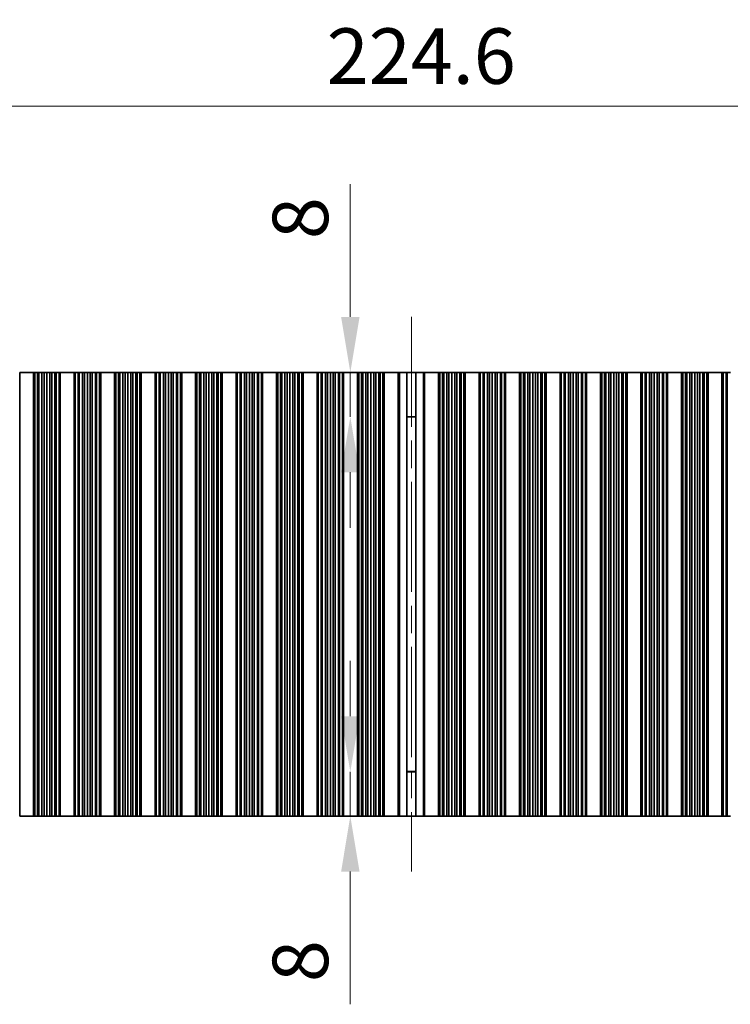
# Model space of a CAD drawing. Units: millimetres. Extents: x 0 to 7665, y 0 to 1405.
# Drawn here: x 3791 to 3919, y 738 to 915 of the extents above; entities that cross this region are included whole.
import ezdxf

# ---------------------------------------------------------------- set-up
doc = ezdxf.new("R2010")
doc.units = ezdxf.units.MM
doc.header["$LTSCALE"] = 3.5
doc.linetypes.add('CHAIN', pattern=[0.3543, 0.2362, -0.0295, 0.0591, -0.0295])
doc.layers.get('Defpoints').update_dxf_attribs({"lineweight": 25})
doc.layers.add('Centerline (ISO)', color=7, linetype='Continuous', lineweight=18, true_color=0x80ffff)
for name, color, linetype, lineweight in [('Dimension (ISO)', 7, 'Continuous', 18), ('Visible (ISO)', 7, 'Continuous', 35), ('Visible Narrow (ISO)', 7, 'Continuous', 25)]:
    doc.layers.add(name, color=color, linetype=linetype, lineweight=lineweight)
doc.styles.add('Note Text (TK)', font='txt')
doc.dimstyles.new('Default - Method 1b (TK)', dxfattribs={"dimscale": 3.5, "dimtxt": 2.5, "dimasz": 2.5, "dimexe": 1, "dimexo": 1.5, "dimgap": 1, "dimtad": 1, "dimtoh": 1, "dimrnd": 1e-08, "dimdsep": 46, "dimtxsty": 'Note Text (TK)', "dimcen": 0.09, "dimdle": 5, "dimclrd": 100, "dimclre": 100, "dimclrt": 7, "dimadec": 1, "dimazin": 1, "dimtfac": 1, "dimtmove": 0, "dimatfit": 3, "dimfxl": 0, "dimtolj": 1, "dimlwd": -1, "dimlwe": -1, "dimarcsym": 0})

# ---------------------------------------------------------------- blocks, each defined once
blk = doc.blocks.new('*D104')
at = {"layer": 'Defpoints', "color": 0, "transparency": 16777216}
for p in [(3973.79, 899.83), (3749.19, 851.83), (3973.79, 851.83)]:
    blk.add_point(p, dxfattribs=at)
at = {"layer": 'Dimension (ISO)', "color": 100, "transparency": 16777216}
for p, q in [((3749.19, 857.83), (3749.19, 903.83)), ((3973.79, 857.83), (3973.79, 903.83)), ((3759.19, 899.83), (3963.79, 899.83))]:
    blk.add_line(p, q, dxfattribs=at)
for points in [[(3759.19, 901.5), (3759.19, 898.16), (3749.19, 899.83)], [(3963.79, 901.5), (3963.79, 898.16), (3973.79, 899.83)]]:
    blk.add_solid(points, dxfattribs=at)
at = {"layer": 'Dimension (ISO)', "color": 7, "transparency": 16777216, "insert": (3846.24, 908.83), "char_height": 10, "attachment_point": 4, "style": 'Note Text (TK)'}
blk.add_mtext('\\A1;224.6', dxfattribs=at)
blk = doc.blocks.new('*D83')
at = {"layer": 'Defpoints', "color": 0, "transparency": 16777216}
for p in [(3850.49, 851.83), (3861.49, 851.83), (3861.49, 843.83)]:
    blk.add_point(p, dxfattribs=at)
at = {"layer": 'Dimension (ISO)', "color": 100, "transparency": 16777216}
for p, q in [((3850.49, 861.83), (3850.49, 885.74)), ((3850.49, 843.83), (3850.49, 851.83)), ((3850.49, 833.83), (3850.49, 823.83))]:
    blk.add_line(p, q, dxfattribs=at)
for points in [[(3848.83, 861.83), (3852.16, 861.83), (3850.49, 851.83)], [(3848.83, 833.83), (3852.16, 833.83), (3850.49, 843.83)]]:
    blk.add_solid(points, dxfattribs=at)
at = {"layer": 'Dimension (ISO)', "color": 7, "transparency": 16777216, "insert": (3841.49, 875.83), "char_height": 10, "attachment_point": 4, "rotation": 90, "style": 'Note Text (TK)'}
blk.add_mtext('\\A1;8', dxfattribs=at)
blk = doc.blocks.new('*D84')
at = {"layer": 'Defpoints', "color": 0, "transparency": 16777216}
for p in [(3850.49, 779.83), (3861.49, 779.83), (3861.49, 771.83)]:
    blk.add_point(p, dxfattribs=at)
at = {"layer": 'Dimension (ISO)', "color": 100, "transparency": 16777216}
for p, q in [((3850.49, 789.83), (3850.49, 799.83)), ((3850.49, 779.83), (3850.49, 771.83)), ((3850.49, 761.83), (3850.49, 737.92))]:
    blk.add_line(p, q, dxfattribs=at)
for points in [[(3848.83, 789.83), (3852.16, 789.83), (3850.49, 779.83)], [(3848.83, 761.83), (3852.16, 761.83), (3850.49, 771.83)]]:
    blk.add_solid(points, dxfattribs=at)
at = {"layer": 'Dimension (ISO)', "color": 7, "transparency": 16777216, "insert": (3841.49, 741.92), "char_height": 10, "attachment_point": 4, "rotation": 90, "style": 'Note Text (TK)'}
blk.add_mtext('\\A1;8', dxfattribs=at)

msp = doc.modelspace()

# ---------------------------------------------------------------- linework, layer by layer
at = {"layer": 'Centerline (ISO)', "linetype": 'CHAIN', "ltscale": 23.990969}
msp.add_line((3861.4912, 861.8291), (3861.4912, 761.8291), dxfattribs=at)
at = {"layer": 'Visible (ISO)'}
for p, q in [((3790.8912, 851.8291), (3790.8912, 771.8291)), ((3790.8912, 851.8291), (3793.3912, 851.8291)), ((3793.3912, 851.8291), (3793.3912, 771.8291)), ((3793.3934, 851.8291), (3793.3912, 851.8291)), ((3793.3934, 851.8291), (3793.3934, 771.8291)), ((3793.6046, 851.8291), (3793.3934, 851.8291)), ((3793.6046, 851.8291), (3793.6046, 771.8291)), ((3794.1309, 851.8291), (3793.6046, 851.8291)), ((3794.1309, 851.8291), (3794.1309, 771.8291)), ((3794.3275, 851.8291), (3794.1309, 851.8291)), ((3794.3275, 851.8291), (3794.3275, 771.8291)), ((3794.8966, 851.8291), (3794.3275, 851.8291)), ((3794.8966, 851.8291), (3794.8966, 771.8291)), ((3795.2787, 851.8291), (3794.8966, 851.8291)), ((3795.2787, 851.8291), (3795.2787, 771.8291)), ((3795.7912, 851.8291), (3795.2787, 851.8291)), ((3795.7912, 851.8291), (3795.7912, 771.8291)), ((3796.3037, 851.8291), (3795.7912, 851.8291)), ((3796.3037, 851.8291), (3796.3037, 771.8291)), ((3796.6858, 851.8291), (3796.3037, 851.8291)), ((3796.6858, 851.8291), (3796.6858, 771.8291)), ((3797.2549, 851.8291), (3796.6858, 851.8291)), ((3797.2549, 851.8291), (3797.2549, 771.8291)), ((3797.4515, 851.8291), (3797.2549, 851.8291)), ((3797.4515, 851.8291), (3797.4515, 771.8291)), ((3797.9778, 851.8291), (3797.4515, 851.8291)), ((3797.9778, 851.8291), (3797.9778, 771.8291)), ((3798.189, 851.8291), (3797.9778, 851.8291)), ((3798.189, 851.8291), (3798.189, 771.8291)), ((3798.1912, 851.8291), (3798.189, 851.8291)), ((3798.1912, 851.8291), (3798.1912, 771.8291)), ((3798.1912, 851.8291), (3800.6912, 851.8291)), ((3800.6912, 851.8291), (3800.6912, 771.8291)), ((3800.6934, 851.8291), (3800.6912, 851.8291)), ((3800.6934, 851.8291), (3800.6934, 771.8291)), ((3800.9046, 851.8291), (3800.6934, 851.8291)), ((3800.9046, 851.8291), (3800.9046, 771.8291)), ((3801.4309, 851.8291), (3800.9046, 851.8291)), ((3801.4309, 851.8291), (3801.4309, 771.8291)), ((3801.6275, 851.8291), (3801.4309, 851.8291)), ((3801.6275, 851.8291), (3801.6275, 771.8291)), ((3802.1966, 851.8291), (3801.6275, 851.8291)), ((3802.1966, 851.8291), (3802.1966, 771.8291)), ((3802.5787, 851.8291), (3802.1966, 851.8291)), ((3802.5787, 851.8291), (3802.5787, 771.8291)), ((3803.0912, 851.8291), (3802.5787, 851.8291)), ((3803.0912, 851.8291), (3803.0912, 771.8291)), ((3803.6037, 851.8291), (3803.0912, 851.8291)), ((3803.6037, 851.8291), (3803.6037, 771.8291)), ((3803.9858, 851.8291), (3803.6037, 851.8291)), ((3803.9858, 851.8291), (3803.9858, 771.8291)), ((3804.5549, 851.8291), (3803.9858, 851.8291)), ((3804.5549, 851.8291), (3804.5549, 771.8291)), ((3804.7515, 851.8291), (3804.5549, 851.8291)), ((3804.7515, 851.8291), (3804.7515, 771.8291)), ((3805.2778, 851.8291), (3804.7515, 851.8291)), ((3805.2778, 851.8291), (3805.2778, 771.8291)), ((3805.489, 851.8291), (3805.2778, 851.8291)), ((3805.489, 851.8291), (3805.489, 771.8291)), ((3805.4912, 851.8291), (3805.489, 851.8291)), ((3805.4912, 851.8291), (3805.4912, 771.8291)), ((3805.4912, 851.8291), (3807.9912, 851.8291)), ((3807.9912, 851.8291), (3807.9912, 771.8291)), ((3807.9934, 851.8291), (3807.9912, 851.8291)), ((3807.9934, 851.8291), (3807.9934, 771.8291)), ((3808.2046, 851.8291), (3807.9934, 851.8291)), ((3808.2046, 851.8291), (3808.2046, 771.8291)), ((3808.7309, 851.8291), (3808.2046, 851.8291)), ((3808.7309, 851.8291), (3808.7309, 771.8291)), ((3808.9275, 851.8291), (3808.7309, 851.8291)), ((3808.9275, 851.8291), (3808.9275, 771.8291)), ((3809.4966, 851.8291), (3808.9275, 851.8291)), ((3809.4966, 851.8291), (3809.4966, 771.8291)), ((3809.8787, 851.8291), (3809.4966, 851.8291)), ((3809.8787, 851.8291), (3809.8787, 771.8291)), ((3810.3912, 851.8291), (3809.8787, 851.8291)), ((3810.3912, 851.8291), (3810.3912, 771.8291)), ((3810.9037, 851.8291), (3810.3912, 851.8291)), ((3810.9037, 851.8291), (3810.9037, 771.8291)), ((3811.2858, 851.8291), (3810.9037, 851.8291)), ((3811.2858, 851.8291), (3811.2858, 771.8291)), ((3811.8549, 851.8291), (3811.2858, 851.8291)), ((3811.8549, 851.8291), (3811.8549, 771.8291)), ((3812.0515, 851.8291), (3811.8549, 851.8291)), ((3812.0515, 851.8291), (3812.0515, 771.8291)), ((3812.5778, 851.8291), (3812.0515, 851.8291)), ((3812.5778, 851.8291), (3812.5778, 771.8291)), ((3812.789, 851.8291), (3812.5778, 851.8291)), ((3812.789, 851.8291), (3812.789, 771.8291)), ((3812.7912, 851.8291), (3812.789, 851.8291)), ((3812.7912, 851.8291), (3812.7912, 771.8291)), ((3812.7912, 851.8291), (3815.2912, 851.8291)), ((3815.2912, 851.8291), (3815.2912, 771.8291)), ((3815.2934, 851.8291), (3815.2912, 851.8291)), ((3815.2934, 851.8291), (3815.2934, 771.8291)), ((3815.5046, 851.8291), (3815.2934, 851.8291)), ((3815.5046, 851.8291), (3815.5046, 771.8291)), ((3816.0309, 851.8291), (3815.5046, 851.8291)), ((3816.0309, 851.8291), (3816.0309, 771.8291)), ((3816.2275, 851.8291), (3816.0309, 851.8291)), ((3816.2275, 851.8291), (3816.2275, 771.8291)), ((3816.7966, 851.8291), (3816.2275, 851.8291)), ((3816.7966, 851.8291), (3816.7966, 771.8291)), ((3817.1787, 851.8291), (3816.7966, 851.8291)), ((3817.1787, 851.8291), (3817.1787, 771.8291)), ((3817.6912, 851.8291), (3817.1787, 851.8291)), ((3817.6912, 851.8291), (3817.6912, 771.8291)), ((3818.2037, 851.8291), (3817.6912, 851.8291)), ((3818.2037, 851.8291), (3818.2037, 771.8291)), ((3818.5858, 851.8291), (3818.2037, 851.8291)), ((3818.5858, 851.8291), (3818.5858, 771.8291)), ((3819.1549, 851.8291), (3818.5858, 851.8291)), ((3819.1549, 851.8291), (3819.1549, 771.8291)), ((3819.3515, 851.8291), (3819.1549, 851.8291)), ((3819.3515, 851.8291), (3819.3515, 771.8291)), ((3819.8778, 851.8291), (3819.3515, 851.8291)), ((3819.8778, 851.8291), (3819.8778, 771.8291)), ((3820.089, 851.8291), (3819.8778, 851.8291)), ((3820.089, 851.8291), (3820.089, 771.8291)), ((3820.0912, 851.8291), (3820.089, 851.8291)), ((3820.0912, 851.8291), (3820.0912, 771.8291)), ((3820.0912, 851.8291), (3822.5912, 851.8291)), ((3822.5912, 851.8291), (3822.5912, 771.8291)), ((3822.5934, 851.8291), (3822.5912, 851.8291)), ((3822.5934, 851.8291), (3822.5934, 771.8291)), ((3822.8046, 851.8291), (3822.5934, 851.8291)), ((3822.8046, 851.8291), (3822.8046, 771.8291)), ((3823.3309, 851.8291), (3822.8046, 851.8291)), ((3823.3309, 851.8291), (3823.3309, 771.8291)), ((3823.5275, 851.8291), (3823.3309, 851.8291)), ((3823.5275, 851.8291), (3823.5275, 771.8291)), ((3824.0966, 851.8291), (3823.5275, 851.8291)), ((3824.0966, 851.8291), (3824.0966, 771.8291)), ((3824.4787, 851.8291), (3824.0966, 851.8291)), ((3824.4787, 851.8291), (3824.4787, 771.8291)), ((3824.9912, 851.8291), (3824.4787, 851.8291)), ((3824.9912, 851.8291), (3824.9912, 771.8291)), ((3825.5037, 851.8291), (3824.9912, 851.8291)), ((3825.5037, 851.8291), (3825.5037, 771.8291)), ((3825.8858, 851.8291), (3825.5037, 851.8291)), ((3825.8858, 851.8291), (3825.8858, 771.8291)), ((3826.4549, 851.8291), (3825.8858, 851.8291)), ((3826.4549, 851.8291), (3826.4549, 771.8291)), ((3826.6515, 851.8291), (3826.4549, 851.8291)), ((3826.6515, 851.8291), (3826.6515, 771.8291)), ((3827.1778, 851.8291), (3826.6515, 851.8291)), ((3827.1778, 851.8291), (3827.1778, 771.8291)), ((3827.389, 851.8291), (3827.1778, 851.8291)), ((3827.389, 851.8291), (3827.389, 771.8291)), ((3827.3912, 851.8291), (3827.389, 851.8291)), ((3827.3912, 851.8291), (3827.3912, 771.8291)), ((3827.3912, 851.8291), (3829.8912, 851.8291)), ((3829.8912, 851.8291), (3829.8912, 771.8291)), ((3829.8934, 851.8291), (3829.8912, 851.8291)), ((3829.8934, 851.8291), (3829.8934, 771.8291)), ((3830.1046, 851.8291), (3829.8934, 851.8291)), ((3830.1046, 851.8291), (3830.1046, 771.8291)), ((3830.6309, 851.8291), (3830.1046, 851.8291)), ((3830.6309, 851.8291), (3830.6309, 771.8291)), ((3830.8275, 851.8291), (3830.6309, 851.8291)), ((3830.8275, 851.8291), (3830.8275, 771.8291)), ((3831.3966, 851.8291), (3830.8275, 851.8291)), ((3831.3966, 851.8291), (3831.3966, 771.8291)), ((3831.7787, 851.8291), (3831.3966, 851.8291)), ((3831.7787, 851.8291), (3831.7787, 771.8291)), ((3832.2912, 851.8291), (3831.7787, 851.8291)), ((3832.2912, 851.8291), (3832.2912, 771.8291)), ((3832.8037, 851.8291), (3832.2912, 851.8291)), ((3832.8037, 851.8291), (3832.8037, 771.8291)), ((3833.1858, 851.8291), (3832.8037, 851.8291)), ((3833.1858, 851.8291), (3833.1858, 771.8291)), ((3833.7549, 851.8291), (3833.1858, 851.8291)), ((3833.7549, 851.8291), (3833.7549, 771.8291)), ((3833.9515, 851.8291), (3833.7549, 851.8291)), ((3833.9515, 851.8291), (3833.9515, 771.8291)), ((3834.4778, 851.8291), (3833.9515, 851.8291)), ((3834.4778, 851.8291), (3834.4778, 771.8291)), ((3834.689, 851.8291), (3834.4778, 851.8291)), ((3834.689, 851.8291), (3834.689, 771.8291)), ((3834.6912, 851.8291), (3834.689, 851.8291)), ((3834.6912, 851.8291), (3834.6912, 771.8291)), ((3834.6912, 851.8291), (3837.1912, 851.8291)), ((3837.1912, 851.8291), (3837.1912, 771.8291)), ((3837.1934, 851.8291), (3837.1912, 851.8291)), ((3837.1934, 851.8291), (3837.1934, 771.8291)), ((3837.4046, 851.8291), (3837.1934, 851.8291)), ((3837.4046, 851.8291), (3837.4046, 771.8291)), ((3837.9309, 851.8291), (3837.4046, 851.8291)), ((3837.9309, 851.8291), (3837.9309, 771.8291)), ((3838.1275, 851.8291), (3837.9309, 851.8291)), ((3838.1275, 851.8291), (3838.1275, 771.8291)), ((3838.6966, 851.8291), (3838.1275, 851.8291)), ((3838.6966, 851.8291), (3838.6966, 771.8291)), ((3839.0787, 851.8291), (3838.6966, 851.8291)), ((3839.0787, 851.8291), (3839.0787, 771.8291)), ((3839.5912, 851.8291), (3839.0787, 851.8291)), ((3839.5912, 851.8291), (3839.5912, 771.8291)), ((3840.1037, 851.8291), (3839.5912, 851.8291)), ((3840.1037, 851.8291), (3840.1037, 771.8291)), ((3840.4858, 851.8291), (3840.1037, 851.8291)), ((3840.4858, 851.8291), (3840.4858, 771.8291)), ((3841.0549, 851.8291), (3840.4858, 851.8291)), ((3841.0549, 851.8291), (3841.0549, 771.8291)), ((3841.2515, 851.8291), (3841.0549, 851.8291)), ((3841.2515, 851.8291), (3841.2515, 771.8291)), ((3841.7778, 851.8291), (3841.2515, 851.8291)), ((3841.7778, 851.8291), (3841.7778, 771.8291)), ((3841.989, 851.8291), (3841.7778, 851.8291)), ((3841.989, 851.8291), (3841.989, 771.8291)), ((3841.9912, 851.8291), (3841.989, 851.8291)), ((3841.9912, 851.8291), (3841.9912, 771.8291)), ((3841.9912, 851.8291), (3844.4912, 851.8291)), ((3844.4912, 851.8291), (3844.4912, 771.8291)), ((3844.4934, 851.8291), (3844.4912, 851.8291)), ((3844.4934, 851.8291), (3844.4934, 771.8291)), ((3844.7046, 851.8291), (3844.4934, 851.8291)), ((3844.7046, 851.8291), (3844.7046, 771.8291)), ((3845.2309, 851.8291), (3844.7046, 851.8291)), ((3845.2309, 851.8291), (3845.2309, 771.8291)), ((3845.4275, 851.8291), (3845.2309, 851.8291)), ((3845.4275, 851.8291), (3845.4275, 771.8291)), ((3845.9966, 851.8291), (3845.4275, 851.8291)), ((3845.9966, 851.8291), (3845.9966, 771.8291)), ((3846.3787, 851.8291), (3845.9966, 851.8291)), ((3846.3787, 851.8291), (3846.3787, 771.8291)), ((3846.8912, 851.8291), (3846.3787, 851.8291)), ((3846.8912, 851.8291), (3846.8912, 771.8291)), ((3847.4037, 851.8291), (3846.8912, 851.8291)), ((3847.4037, 851.8291), (3847.4037, 771.8291)), ((3847.7858, 851.8291), (3847.4037, 851.8291)), ((3847.7858, 851.8291), (3847.7858, 771.8291)), ((3848.3549, 851.8291), (3847.7858, 851.8291)), ((3848.3549, 851.8291), (3848.3549, 771.8291)), ((3848.5515, 851.8291), (3848.3549, 851.8291)), ((3848.5515, 851.8291), (3848.5515, 771.8291)), ((3849.0778, 851.8291), (3848.5515, 851.8291)), ((3849.0778, 851.8291), (3849.0778, 771.8291)), ((3849.289, 851.8291), (3849.0778, 851.8291)), ((3849.289, 851.8291), (3849.289, 771.8291)), ((3849.2912, 851.8291), (3849.289, 851.8291)), ((3849.2912, 851.8291), (3849.2912, 771.8291)), ((3849.2912, 851.8291), (3851.7912, 851.8291)), ((3851.7912, 851.8291), (3851.7912, 771.8291)), ((3851.7934, 851.8291), (3851.7912, 851.8291)), ((3851.7934, 851.8291), (3851.7934, 771.8291)), ((3852.0046, 851.8291), (3851.7934, 851.8291)), ((3852.0046, 851.8291), (3852.0046, 771.8291)), ((3852.5309, 851.8291), (3852.0046, 851.8291)), ((3852.5309, 851.8291), (3852.5309, 771.8291)), ((3852.7275, 851.8291), (3852.5309, 851.8291)), ((3852.7275, 851.8291), (3852.7275, 771.8291)), ((3853.2966, 851.8291), (3852.7275, 851.8291)), ((3853.2966, 851.8291), (3853.2966, 771.8291)), ((3853.6787, 851.8291), (3853.2966, 851.8291)), ((3853.6787, 851.8291), (3853.6787, 771.8291)), ((3854.1912, 851.8291), (3853.6787, 851.8291)), ((3854.1912, 851.8291), (3854.1912, 771.8291)), ((3854.7037, 851.8291), (3854.1912, 851.8291)), ((3854.7037, 851.8291), (3854.7037, 771.8291)), ((3855.0858, 851.8291), (3854.7037, 851.8291)), ((3855.0858, 851.8291), (3855.0858, 771.8291)), ((3855.6549, 851.8291), (3855.0858, 851.8291)), ((3855.6549, 851.8291), (3855.6549, 771.8291)), ((3855.8515, 851.8291), (3855.6549, 851.8291)), ((3855.8515, 851.8291), (3855.8515, 771.8291)), ((3856.3778, 851.8291), (3855.8515, 851.8291)), ((3856.3778, 851.8291), (3856.3778, 771.8291)), ((3856.589, 851.8291), (3856.3778, 851.8291)), ((3856.589, 851.8291), (3856.589, 771.8291)), ((3856.5912, 851.8291), (3856.589, 851.8291)), ((3856.5912, 851.8291), (3856.5912, 771.8291)), ((3856.5912, 851.8291), (3859.0912, 851.8291)), ((3859.0912, 851.8291), (3859.0912, 771.8291)), ((3859.3532, 851.8291), (3859.0912, 851.8291)), ((3859.3532, 851.8291), (3860.6722, 851.8291)), ((3860.6722, 851.8291), (3860.6722, 771.8291)), ((3860.6722, 851.8291), (3862.3102, 851.8291)), ((3862.3102, 851.8291), (3863.6292, 851.8291)), ((3862.3102, 851.8291), (3862.3102, 771.8291)), ((3863.8912, 851.8291), (3863.6292, 851.8291)), ((3863.8912, 851.8291), (3863.8912, 771.8291)), ((3863.8912, 851.8291), (3866.3912, 851.8291)), ((3866.3912, 851.8291), (3866.3912, 771.8291)), ((3866.3934, 851.8291), (3866.3912, 851.8291)), ((3866.3934, 851.8291), (3866.3934, 771.8291)), ((3866.6046, 851.8291), (3866.3934, 851.8291)), ((3866.6046, 851.8291), (3866.6046, 771.8291)), ((3867.1309, 851.8291), (3866.6046, 851.8291)), ((3867.1309, 851.8291), (3867.1309, 771.8291)), ((3867.3275, 851.8291), (3867.1309, 851.8291)), ((3867.3275, 851.8291), (3867.3275, 771.8291)), ((3867.8966, 851.8291), (3867.3275, 851.8291)), ((3867.8966, 851.8291), (3867.8966, 771.8291)), ((3868.2787, 851.8291), (3867.8966, 851.8291)), ((3868.2787, 851.8291), (3868.2787, 771.8291)), ((3868.7912, 851.8291), (3868.2787, 851.8291)), ((3868.7912, 851.8291), (3868.7912, 771.8291)), ((3869.3037, 851.8291), (3868.7912, 851.8291)), ((3869.3037, 851.8291), (3869.3037, 771.8291)), ((3869.6858, 851.8291), (3869.3037, 851.8291)), ((3869.6858, 851.8291), (3869.6858, 771.8291)), ((3870.2549, 851.8291), (3869.6858, 851.8291)), ((3870.2549, 851.8291), (3870.2549, 771.8291)), ((3870.4515, 851.8291), (3870.2549, 851.8291)), ((3870.4515, 851.8291), (3870.4515, 771.8291)), ((3870.9778, 851.8291), (3870.4515, 851.8291)), ((3870.9778, 851.8291), (3870.9778, 771.8291)), ((3871.189, 851.8291), (3870.9778, 851.8291)), ((3871.189, 851.8291), (3871.189, 771.8291)), ((3871.1912, 851.8291), (3871.189, 851.8291)), ((3871.1912, 851.8291), (3871.1912, 771.8291)), ((3871.1912, 851.8291), (3873.6912, 851.8291)), ((3873.6912, 851.8291), (3873.6912, 771.8291)), ((3873.6934, 851.8291), (3873.6912, 851.8291)), ((3873.6934, 851.8291), (3873.6934, 771.8291)), ((3873.9046, 851.8291), (3873.6934, 851.8291)), ((3873.9046, 851.8291), (3873.9046, 771.8291)), ((3874.4309, 851.8291), (3873.9046, 851.8291)), ((3874.4309, 851.8291), (3874.4309, 771.8291)), ((3874.6275, 851.8291), (3874.4309, 851.8291)), ((3874.6275, 851.8291), (3874.6275, 771.8291)), ((3875.1966, 851.8291), (3874.6275, 851.8291)), ((3875.1966, 851.8291), (3875.1966, 771.8291)), ((3875.5787, 851.8291), (3875.1966, 851.8291)), ((3875.5787, 851.8291), (3875.5787, 771.8291)), ((3876.0912, 851.8291), (3875.5787, 851.8291)), ((3876.0912, 851.8291), (3876.0912, 771.8291)), ((3876.6037, 851.8291), (3876.0912, 851.8291)), ((3876.6037, 851.8291), (3876.6037, 771.8291)), ((3876.9858, 851.8291), (3876.6037, 851.8291)), ((3876.9858, 851.8291), (3876.9858, 771.8291)), ((3877.5549, 851.8291), (3876.9858, 851.8291)), ((3877.5549, 851.8291), (3877.5549, 771.8291)), ((3877.7515, 851.8291), (3877.5549, 851.8291)), ((3877.7515, 851.8291), (3877.7515, 771.8291)), ((3878.2778, 851.8291), (3877.7515, 851.8291)), ((3878.2778, 851.8291), (3878.2778, 771.8291)), ((3878.489, 851.8291), (3878.2778, 851.8291)), ((3878.489, 851.8291), (3878.489, 771.8291)), ((3878.4912, 851.8291), (3878.489, 851.8291)), ((3878.4912, 851.8291), (3878.4912, 771.8291)), ((3878.4912, 851.8291), (3880.9912, 851.8291)), ((3880.9912, 851.8291), (3880.9912, 771.8291)), ((3880.9934, 851.8291), (3880.9912, 851.8291)), ((3880.9934, 851.8291), (3880.9934, 771.8291)), ((3881.2046, 851.8291), (3880.9934, 851.8291)), ((3881.2046, 851.8291), (3881.2046, 771.8291)), ((3881.7309, 851.8291), (3881.2046, 851.8291)), ((3881.7309, 851.8291), (3881.7309, 771.8291)), ((3881.9275, 851.8291), (3881.7309, 851.8291)), ((3881.9275, 851.8291), (3881.9275, 771.8291)), ((3882.4966, 851.8291), (3881.9275, 851.8291)), ((3882.4966, 851.8291), (3882.4966, 771.8291)), ((3882.8787, 851.8291), (3882.4966, 851.8291)), ((3882.8787, 851.8291), (3882.8787, 771.8291)), ((3883.3912, 851.8291), (3882.8787, 851.8291)), ((3883.3912, 851.8291), (3883.3912, 771.8291)), ((3883.9037, 851.8291), (3883.3912, 851.8291)), ((3883.9037, 851.8291), (3883.9037, 771.8291)), ((3884.2858, 851.8291), (3883.9037, 851.8291)), ((3884.2858, 851.8291), (3884.2858, 771.8291)), ((3884.8549, 851.8291), (3884.2858, 851.8291)), ((3884.8549, 851.8291), (3884.8549, 771.8291)), ((3885.0515, 851.8291), (3884.8549, 851.8291)), ((3885.0515, 851.8291), (3885.0515, 771.8291)), ((3885.5778, 851.8291), (3885.0515, 851.8291)), ((3885.5778, 851.8291), (3885.5778, 771.8291)), ((3885.789, 851.8291), (3885.5778, 851.8291)), ((3885.789, 851.8291), (3885.789, 771.8291)), ((3885.7912, 851.8291), (3885.789, 851.8291)), ((3885.7912, 851.8291), (3885.7912, 771.8291)), ((3885.7912, 851.8291), (3888.2912, 851.8291)), ((3888.2912, 851.8291), (3888.2912, 771.8291)), ((3888.2934, 851.8291), (3888.2912, 851.8291)), ((3888.2934, 851.8291), (3888.2934, 771.8291)), ((3888.5046, 851.8291), (3888.2934, 851.8291)), ((3888.5046, 851.8291), (3888.5046, 771.8291)), ((3889.0309, 851.8291), (3888.5046, 851.8291)), ((3889.0309, 851.8291), (3889.0309, 771.8291)), ((3889.2275, 851.8291), (3889.0309, 851.8291)), ((3889.2275, 851.8291), (3889.2275, 771.8291)), ((3889.7966, 851.8291), (3889.2275, 851.8291)), ((3889.7966, 851.8291), (3889.7966, 771.8291)), ((3890.1787, 851.8291), (3889.7966, 851.8291)), ((3890.1787, 851.8291), (3890.1787, 771.8291)), ((3890.6912, 851.8291), (3890.1787, 851.8291)), ((3890.6912, 851.8291), (3890.6912, 771.8291)), ((3891.2037, 851.8291), (3890.6912, 851.8291)), ((3891.2037, 851.8291), (3891.2037, 771.8291)), ((3891.5858, 851.8291), (3891.2037, 851.8291)), ((3891.5858, 851.8291), (3891.5858, 771.8291)), ((3892.1549, 851.8291), (3891.5858, 851.8291)), ((3892.1549, 851.8291), (3892.1549, 771.8291)), ((3892.3515, 851.8291), (3892.1549, 851.8291)), ((3892.3515, 851.8291), (3892.3515, 771.8291)), ((3892.8778, 851.8291), (3892.3515, 851.8291)), ((3892.8778, 851.8291), (3892.8778, 771.8291)), ((3893.089, 851.8291), (3892.8778, 851.8291)), ((3893.089, 851.8291), (3893.089, 771.8291)), ((3893.0912, 851.8291), (3893.089, 851.8291)), ((3893.0912, 851.8291), (3893.0912, 771.8291)), ((3893.0912, 851.8291), (3895.5912, 851.8291)), ((3895.5912, 851.8291), (3895.5912, 771.8291)), ((3895.5934, 851.8291), (3895.5912, 851.8291)), ((3895.5934, 851.8291), (3895.5934, 771.8291)), ((3895.8046, 851.8291), (3895.5934, 851.8291)), ((3895.8046, 851.8291), (3895.8046, 771.8291)), ((3896.3309, 851.8291), (3895.8046, 851.8291)), ((3896.3309, 851.8291), (3896.3309, 771.8291)), ((3896.5275, 851.8291), (3896.3309, 851.8291)), ((3896.5275, 851.8291), (3896.5275, 771.8291)), ((3897.0966, 851.8291), (3896.5275, 851.8291)), ((3897.0966, 851.8291), (3897.0966, 771.8291)), ((3897.4787, 851.8291), (3897.0966, 851.8291)), ((3897.4787, 851.8291), (3897.4787, 771.8291)), ((3897.9912, 851.8291), (3897.4787, 851.8291)), ((3897.9912, 851.8291), (3897.9912, 771.8291)), ((3898.5037, 851.8291), (3897.9912, 851.8291)), ((3898.5037, 851.8291), (3898.5037, 771.8291)), ((3898.8858, 851.8291), (3898.5037, 851.8291)), ((3898.8858, 851.8291), (3898.8858, 771.8291)), ((3899.4549, 851.8291), (3898.8858, 851.8291)), ((3899.4549, 851.8291), (3899.4549, 771.8291)), ((3899.6515, 851.8291), (3899.4549, 851.8291)), ((3899.6515, 851.8291), (3899.6515, 771.8291)), ((3900.1778, 851.8291), (3899.6515, 851.8291)), ((3900.1778, 851.8291), (3900.1778, 771.8291)), ((3900.389, 851.8291), (3900.1778, 851.8291)), ((3900.389, 851.8291), (3900.389, 771.8291)), ((3900.3912, 851.8291), (3900.389, 851.8291)), ((3900.3912, 851.8291), (3900.3912, 771.8291)), ((3900.3912, 851.8291), (3902.8912, 851.8291)), ((3902.8912, 851.8291), (3902.8912, 771.8291)), ((3902.8934, 851.8291), (3902.8912, 851.8291)), ((3902.8934, 851.8291), (3902.8934, 771.8291)), ((3903.1046, 851.8291), (3902.8934, 851.8291)), ((3903.1046, 851.8291), (3903.1046, 771.8291)), ((3903.6309, 851.8291), (3903.1046, 851.8291)), ((3903.6309, 851.8291), (3903.6309, 771.8291)), ((3903.8275, 851.8291), (3903.6309, 851.8291)), ((3903.8275, 851.8291), (3903.8275, 771.8291)), ((3904.3966, 851.8291), (3903.8275, 851.8291)), ((3904.3966, 851.8291), (3904.3966, 771.8291)), ((3904.7787, 851.8291), (3904.3966, 851.8291)), ((3904.7787, 851.8291), (3904.7787, 771.8291)), ((3905.2912, 851.8291), (3904.7787, 851.8291)), ((3905.2912, 851.8291), (3905.2912, 771.8291)), ((3905.8037, 851.8291), (3905.2912, 851.8291)), ((3905.8037, 851.8291), (3905.8037, 771.8291)), ((3906.1858, 851.8291), (3905.8037, 851.8291)), ((3906.1858, 851.8291), (3906.1858, 771.8291)), ((3906.7549, 851.8291), (3906.1858, 851.8291)), ((3906.7549, 851.8291), (3906.7549, 771.8291)), ((3906.9515, 851.8291), (3906.7549, 851.8291)), ((3906.9515, 851.8291), (3906.9515, 771.8291)), ((3907.4778, 851.8291), (3906.9515, 851.8291)), ((3907.4778, 851.8291), (3907.4778, 771.8291)), ((3907.689, 851.8291), (3907.4778, 851.8291)), ((3907.689, 851.8291), (3907.689, 771.8291)), ((3907.6912, 851.8291), (3907.689, 851.8291)), ((3907.6912, 851.8291), (3907.6912, 771.8291)), ((3907.6912, 851.8291), (3910.1912, 851.8291)), ((3910.1912, 851.8291), (3910.1912, 771.8291)), ((3910.1934, 851.8291), (3910.1912, 851.8291)), ((3910.1934, 851.8291), (3910.1934, 771.8291)), ((3910.4046, 851.8291), (3910.1934, 851.8291)), ((3910.4046, 851.8291), (3910.4046, 771.8291)), ((3910.9309, 851.8291), (3910.4046, 851.8291)), ((3910.9309, 851.8291), (3910.9309, 771.8291)), ((3911.1275, 851.8291), (3910.9309, 851.8291)), ((3911.1275, 851.8291), (3911.1275, 771.8291)), ((3911.6966, 851.8291), (3911.1275, 851.8291)), ((3911.6966, 851.8291), (3911.6966, 771.8291)), ((3912.0787, 851.8291), (3911.6966, 851.8291)), ((3912.0787, 851.8291), (3912.0787, 771.8291)), ((3912.5912, 851.8291), (3912.0787, 851.8291)), ((3912.5912, 851.8291), (3912.5912, 771.8291)), ((3913.1037, 851.8291), (3912.5912, 851.8291)), ((3913.1037, 851.8291), (3913.1037, 771.8291)), ((3913.4858, 851.8291), (3913.1037, 851.8291)), ((3913.4858, 851.8291), (3913.4858, 771.8291)), ((3914.0549, 851.8291), (3913.4858, 851.8291)), ((3914.0549, 851.8291), (3914.0549, 771.8291)), ((3914.2515, 851.8291), (3914.0549, 851.8291)), ((3914.2515, 851.8291), (3914.2515, 771.8291)), ((3914.7778, 851.8291), (3914.2515, 851.8291)), ((3914.7778, 851.8291), (3914.7778, 771.8291)), ((3914.989, 851.8291), (3914.7778, 851.8291)), ((3914.989, 851.8291), (3914.989, 771.8291)), ((3914.9912, 851.8291), (3914.989, 851.8291)), ((3914.9912, 851.8291), (3914.9912, 771.8291)), ((3914.9912, 851.8291), (3917.4912, 851.8291)), ((3917.4912, 851.8291), (3917.4912, 771.8291)), ((3917.4934, 851.8291), (3917.4912, 851.8291)), ((3917.4934, 851.8291), (3917.4934, 771.8291)), ((3917.7046, 851.8291), (3917.4934, 851.8291)), ((3917.7046, 851.8291), (3917.7046, 771.8291)), ((3918.2309, 851.8291), (3917.7046, 851.8291)), ((3918.2309, 851.8291), (3918.2309, 771.8291)), ((3918.4275, 851.8291), (3918.2309, 851.8291)), ((3918.4275, 851.8291), (3918.4275, 771.8291)), ((3918.9966, 851.8291), (3918.4275, 851.8291)), ((3862.3102, 843.8291), (3860.6722, 843.8291)), ((3862.3102, 843.7814), (3860.6722, 843.7814)), ((3860.6722, 779.8769), (3862.3102, 779.8769)), ((3860.6722, 779.8291), (3862.3102, 779.8291)), ((3793.3912, 771.8291), (3790.8912, 771.8291)), ((3793.3912, 771.8291), (3793.3934, 771.8291)), ((3793.3934, 771.8291), (3793.6046, 771.8291)), ((3793.6046, 771.8291), (3794.1309, 771.8291)), ((3794.1309, 771.8291), (3794.3275, 771.8291)), ((3794.3275, 771.8291), (3794.8966, 771.8291)), ((3794.8966, 771.8291), (3795.2787, 771.8291)), ((3795.2787, 771.8291), (3795.7912, 771.8291)), ((3795.7912, 771.8291), (3796.3037, 771.8291)), ((3796.3037, 771.8291), (3796.6858, 771.8291)), ((3796.6858, 771.8291), (3797.2549, 771.8291)), ((3797.2549, 771.8291), (3797.4515, 771.8291)), ((3797.4515, 771.8291), (3797.9778, 771.8291)), ((3797.9778, 771.8291), (3798.189, 771.8291)), ((3798.189, 771.8291), (3798.1912, 771.8291)), ((3800.6912, 771.8291), (3798.1912, 771.8291)), ((3800.6912, 771.8291), (3800.6934, 771.8291)), ((3800.6934, 771.8291), (3800.9046, 771.8291)), ((3800.9046, 771.8291), (3801.4309, 771.8291)), ((3801.4309, 771.8291), (3801.6275, 771.8291)), ((3801.6275, 771.8291), (3802.1966, 771.8291)), ((3802.1966, 771.8291), (3802.5787, 771.8291)), ((3802.5787, 771.8291), (3803.0912, 771.8291)), ((3803.0912, 771.8291), (3803.6037, 771.8291)), ((3803.6037, 771.8291), (3803.9858, 771.8291)), ((3803.9858, 771.8291), (3804.5549, 771.8291)), ((3804.5549, 771.8291), (3804.7515, 771.8291)), ((3804.7515, 771.8291), (3805.2778, 771.8291)), ((3805.2778, 771.8291), (3805.489, 771.8291)), ((3805.489, 771.8291), (3805.4912, 771.8291)), ((3807.9912, 771.8291), (3805.4912, 771.8291)), ((3807.9912, 771.8291), (3807.9934, 771.8291)), ((3807.9934, 771.8291), (3808.2046, 771.8291)), ((3808.2046, 771.8291), (3808.7309, 771.8291)), ((3808.7309, 771.8291), (3808.9275, 771.8291)), ((3808.9275, 771.8291), (3809.4966, 771.8291)), ((3809.4966, 771.8291), (3809.8787, 771.8291)), ((3809.8787, 771.8291), (3810.3912, 771.8291)), ((3810.3912, 771.8291), (3810.9037, 771.8291)), ((3810.9037, 771.8291), (3811.2858, 771.8291)), ((3811.2858, 771.8291), (3811.8549, 771.8291)), ((3811.8549, 771.8291), (3812.0515, 771.8291)), ((3812.0515, 771.8291), (3812.5778, 771.8291)), ((3812.5778, 771.8291), (3812.789, 771.8291)), ((3812.789, 771.8291), (3812.7912, 771.8291)), ((3815.2912, 771.8291), (3812.7912, 771.8291)), ((3815.2912, 771.8291), (3815.2934, 771.8291)), ((3815.2934, 771.8291), (3815.5046, 771.8291)), ((3815.5046, 771.8291), (3816.0309, 771.8291)), ((3816.0309, 771.8291), (3816.2275, 771.8291)), ((3816.2275, 771.8291), (3816.7966, 771.8291)), ((3816.7966, 771.8291), (3817.1787, 771.8291)), ((3817.1787, 771.8291), (3817.6912, 771.8291)), ((3817.6912, 771.8291), (3818.2037, 771.8291)), ((3818.2037, 771.8291), (3818.5858, 771.8291)), ((3818.5858, 771.8291), (3819.1549, 771.8291)), ((3819.1549, 771.8291), (3819.3515, 771.8291)), ((3819.3515, 771.8291), (3819.8778, 771.8291)), ((3819.8778, 771.8291), (3820.089, 771.8291)), ((3820.089, 771.8291), (3820.0912, 771.8291)), ((3822.5912, 771.8291), (3820.0912, 771.8291)), ((3822.5912, 771.8291), (3822.5934, 771.8291)), ((3822.5934, 771.8291), (3822.8046, 771.8291)), ((3822.8046, 771.8291), (3823.3309, 771.8291)), ((3823.3309, 771.8291), (3823.5275, 771.8291)), ((3823.5275, 771.8291), (3824.0966, 771.8291)), ((3824.0966, 771.8291), (3824.4787, 771.8291)), ((3824.4787, 771.8291), (3824.9912, 771.8291)), ((3824.9912, 771.8291), (3825.5037, 771.8291)), ((3825.5037, 771.8291), (3825.8858, 771.8291)), ((3825.8858, 771.8291), (3826.4549, 771.8291)), ((3826.4549, 771.8291), (3826.6515, 771.8291)), ((3826.6515, 771.8291), (3827.1778, 771.8291)), ((3827.1778, 771.8291), (3827.389, 771.8291)), ((3827.389, 771.8291), (3827.3912, 771.8291)), ((3829.8912, 771.8291), (3827.3912, 771.8291)), ((3829.8912, 771.8291), (3829.8934, 771.8291)), ((3829.8934, 771.8291), (3830.1046, 771.8291)), ((3830.1046, 771.8291), (3830.6309, 771.8291)), ((3830.6309, 771.8291), (3830.8275, 771.8291)), ((3830.8275, 771.8291), (3831.3966, 771.8291)), ((3831.3966, 771.8291), (3831.7787, 771.8291)), ((3831.7787, 771.8291), (3832.2912, 771.8291)), ((3832.2912, 771.8291), (3832.8037, 771.8291)), ((3832.8037, 771.8291), (3833.1858, 771.8291)), ((3833.1858, 771.8291), (3833.7549, 771.8291)), ((3833.7549, 771.8291), (3833.9515, 771.8291)), ((3833.9515, 771.8291), (3834.4778, 771.8291)), ((3834.4778, 771.8291), (3834.689, 771.8291)), ((3834.689, 771.8291), (3834.6912, 771.8291)), ((3837.1912, 771.8291), (3834.6912, 771.8291)), ((3837.1912, 771.8291), (3837.1934, 771.8291)), ((3837.1934, 771.8291), (3837.4046, 771.8291)), ((3837.4046, 771.8291), (3837.9309, 771.8291)), ((3837.9309, 771.8291), (3838.1275, 771.8291)), ((3838.1275, 771.8291), (3838.6966, 771.8291)), ((3838.6966, 771.8291), (3839.0787, 771.8291)), ((3839.0787, 771.8291), (3839.5912, 771.8291)), ((3839.5912, 771.8291), (3840.1037, 771.8291)), ((3840.1037, 771.8291), (3840.4858, 771.8291)), ((3840.4858, 771.8291), (3841.0549, 771.8291)), ((3841.0549, 771.8291), (3841.2515, 771.8291)), ((3841.2515, 771.8291), (3841.7778, 771.8291)), ((3841.7778, 771.8291), (3841.989, 771.8291)), ((3841.989, 771.8291), (3841.9912, 771.8291)), ((3844.4912, 771.8291), (3841.9912, 771.8291)), ((3844.4912, 771.8291), (3844.4934, 771.8291)), ((3844.4934, 771.8291), (3844.7046, 771.8291)), ((3844.7046, 771.8291), (3845.2309, 771.8291)), ((3845.2309, 771.8291), (3845.4275, 771.8291)), ((3845.4275, 771.8291), (3845.9966, 771.8291)), ((3845.9966, 771.8291), (3846.3787, 771.8291)), ((3846.3787, 771.8291), (3846.8912, 771.8291)), ((3846.8912, 771.8291), (3847.4037, 771.8291)), ((3847.4037, 771.8291), (3847.7858, 771.8291)), ((3847.7858, 771.8291), (3848.3549, 771.8291)), ((3848.3549, 771.8291), (3848.5515, 771.8291)), ((3848.5515, 771.8291), (3849.0778, 771.8291)), ((3849.0778, 771.8291), (3849.289, 771.8291)), ((3849.289, 771.8291), (3849.2912, 771.8291)), ((3851.7912, 771.8291), (3849.2912, 771.8291)), ((3851.7912, 771.8291), (3851.7934, 771.8291)), ((3851.7934, 771.8291), (3852.0046, 771.8291)), ((3852.0046, 771.8291), (3852.5309, 771.8291)), ((3852.5309, 771.8291), (3852.7275, 771.8291)), ((3852.7275, 771.8291), (3853.2966, 771.8291)), ((3853.2966, 771.8291), (3853.6787, 771.8291)), ((3853.6787, 771.8291), (3854.1912, 771.8291)), ((3854.1912, 771.8291), (3854.7037, 771.8291)), ((3854.7037, 771.8291), (3855.0858, 771.8291)), ((3855.0858, 771.8291), (3855.6549, 771.8291)), ((3855.6549, 771.8291), (3855.8515, 771.8291)), ((3855.8515, 771.8291), (3856.3778, 771.8291)), ((3856.3778, 771.8291), (3856.589, 771.8291)), ((3856.589, 771.8291), (3856.5912, 771.8291)), ((3859.0912, 771.8291), (3856.5912, 771.8291)), ((3859.0912, 771.8291), (3859.3532, 771.8291)), ((3860.6722, 771.8291), (3859.3532, 771.8291)), ((3862.3102, 771.8291), (3860.6722, 771.8291)), ((3863.6292, 771.8291), (3862.3102, 771.8291)), ((3863.6292, 771.8291), (3863.8912, 771.8291)), ((3866.3912, 771.8291), (3863.8912, 771.8291)), ((3866.3912, 771.8291), (3866.3934, 771.8291)), ((3866.3934, 771.8291), (3866.6046, 771.8291)), ((3866.6046, 771.8291), (3867.1309, 771.8291)), ((3867.1309, 771.8291), (3867.3275, 771.8291)), ((3867.3275, 771.8291), (3867.8966, 771.8291)), ((3867.8966, 771.8291), (3868.2787, 771.8291)), ((3868.2787, 771.8291), (3868.7912, 771.8291)), ((3868.7912, 771.8291), (3869.3037, 771.8291)), ((3869.3037, 771.8291), (3869.6858, 771.8291)), ((3869.6858, 771.8291), (3870.2549, 771.8291)), ((3870.2549, 771.8291), (3870.4515, 771.8291)), ((3870.4515, 771.8291), (3870.9778, 771.8291)), ((3870.9778, 771.8291), (3871.189, 771.8291)), ((3871.189, 771.8291), (3871.1912, 771.8291)), ((3873.6912, 771.8291), (3871.1912, 771.8291)), ((3873.6912, 771.8291), (3873.6934, 771.8291)), ((3873.6934, 771.8291), (3873.9046, 771.8291)), ((3873.9046, 771.8291), (3874.4309, 771.8291)), ((3874.4309, 771.8291), (3874.6275, 771.8291)), ((3874.6275, 771.8291), (3875.1966, 771.8291)), ((3875.1966, 771.8291), (3875.5787, 771.8291)), ((3875.5787, 771.8291), (3876.0912, 771.8291)), ((3876.0912, 771.8291), (3876.6037, 771.8291)), ((3876.6037, 771.8291), (3876.9858, 771.8291)), ((3876.9858, 771.8291), (3877.5549, 771.8291)), ((3877.5549, 771.8291), (3877.7515, 771.8291)), ((3877.7515, 771.8291), (3878.2778, 771.8291)), ((3878.2778, 771.8291), (3878.489, 771.8291)), ((3878.489, 771.8291), (3878.4912, 771.8291)), ((3880.9912, 771.8291), (3878.4912, 771.8291)), ((3880.9912, 771.8291), (3880.9934, 771.8291)), ((3880.9934, 771.8291), (3881.2046, 771.8291)), ((3881.2046, 771.8291), (3881.7309, 771.8291)), ((3881.7309, 771.8291), (3881.9275, 771.8291)), ((3881.9275, 771.8291), (3882.4966, 771.8291)), ((3882.4966, 771.8291), (3882.8787, 771.8291)), ((3882.8787, 771.8291), (3883.3912, 771.8291)), ((3883.3912, 771.8291), (3883.9037, 771.8291)), ((3883.9037, 771.8291), (3884.2858, 771.8291)), ((3884.2858, 771.8291), (3884.8549, 771.8291)), ((3884.8549, 771.8291), (3885.0515, 771.8291)), ((3885.0515, 771.8291), (3885.5778, 771.8291)), ((3885.5778, 771.8291), (3885.789, 771.8291)), ((3885.789, 771.8291), (3885.7912, 771.8291)), ((3888.2912, 771.8291), (3885.7912, 771.8291)), ((3888.2912, 771.8291), (3888.2934, 771.8291)), ((3888.2934, 771.8291), (3888.5046, 771.8291)), ((3888.5046, 771.8291), (3889.0309, 771.8291)), ((3889.0309, 771.8291), (3889.2275, 771.8291)), ((3889.2275, 771.8291), (3889.7966, 771.8291)), ((3889.7966, 771.8291), (3890.1787, 771.8291)), ((3890.1787, 771.8291), (3890.6912, 771.8291)), ((3890.6912, 771.8291), (3891.2037, 771.8291)), ((3891.2037, 771.8291), (3891.5858, 771.8291)), ((3891.5858, 771.8291), (3892.1549, 771.8291)), ((3892.1549, 771.8291), (3892.3515, 771.8291)), ((3892.3515, 771.8291), (3892.8778, 771.8291)), ((3892.8778, 771.8291), (3893.089, 771.8291)), ((3893.089, 771.8291), (3893.0912, 771.8291)), ((3895.5912, 771.8291), (3893.0912, 771.8291)), ((3895.5912, 771.8291), (3895.5934, 771.8291)), ((3895.5934, 771.8291), (3895.8046, 771.8291)), ((3895.8046, 771.8291), (3896.3309, 771.8291)), ((3896.3309, 771.8291), (3896.5275, 771.8291)), ((3896.5275, 771.8291), (3897.0966, 771.8291)), ((3897.0966, 771.8291), (3897.4787, 771.8291)), ((3897.4787, 771.8291), (3897.9912, 771.8291)), ((3897.9912, 771.8291), (3898.5037, 771.8291)), ((3898.5037, 771.8291), (3898.8858, 771.8291)), ((3898.8858, 771.8291), (3899.4549, 771.8291)), ((3899.4549, 771.8291), (3899.6515, 771.8291)), ((3899.6515, 771.8291), (3900.1778, 771.8291)), ((3900.1778, 771.8291), (3900.389, 771.8291)), ((3900.389, 771.8291), (3900.3912, 771.8291)), ((3902.8912, 771.8291), (3900.3912, 771.8291)), ((3902.8912, 771.8291), (3902.8934, 771.8291)), ((3902.8934, 771.8291), (3903.1046, 771.8291)), ((3903.1046, 771.8291), (3903.6309, 771.8291)), ((3903.6309, 771.8291), (3903.8275, 771.8291)), ((3903.8275, 771.8291), (3904.3966, 771.8291)), ((3904.3966, 771.8291), (3904.7787, 771.8291)), ((3904.7787, 771.8291), (3905.2912, 771.8291)), ((3905.2912, 771.8291), (3905.8037, 771.8291)), ((3905.8037, 771.8291), (3906.1858, 771.8291)), ((3906.1858, 771.8291), (3906.7549, 771.8291)), ((3906.7549, 771.8291), (3906.9515, 771.8291)), ((3906.9515, 771.8291), (3907.4778, 771.8291)), ((3907.4778, 771.8291), (3907.689, 771.8291)), ((3907.689, 771.8291), (3907.6912, 771.8291)), ((3910.1912, 771.8291), (3907.6912, 771.8291)), ((3910.1912, 771.8291), (3910.1934, 771.8291)), ((3910.1934, 771.8291), (3910.4046, 771.8291)), ((3910.4046, 771.8291), (3910.9309, 771.8291)), ((3910.9309, 771.8291), (3911.1275, 771.8291)), ((3911.1275, 771.8291), (3911.6966, 771.8291)), ((3911.6966, 771.8291), (3912.0787, 771.8291)), ((3912.0787, 771.8291), (3912.5912, 771.8291)), ((3912.5912, 771.8291), (3913.1037, 771.8291)), ((3913.1037, 771.8291), (3913.4858, 771.8291)), ((3913.4858, 771.8291), (3914.0549, 771.8291)), ((3914.0549, 771.8291), (3914.2515, 771.8291)), ((3914.2515, 771.8291), (3914.7778, 771.8291)), ((3914.7778, 771.8291), (3914.989, 771.8291)), ((3914.989, 771.8291), (3914.9912, 771.8291)), ((3917.4912, 771.8291), (3914.9912, 771.8291)), ((3917.4912, 771.8291), (3917.4934, 771.8291)), ((3917.4934, 771.8291), (3917.7046, 771.8291)), ((3917.7046, 771.8291), (3918.2309, 771.8291)), ((3918.2309, 771.8291), (3918.4275, 771.8291)), ((3918.4275, 771.8291), (3918.9966, 771.8291))]:
    msp.add_line(p, q, dxfattribs=at)
at = {"layer": 'Visible Narrow (ISO)'}
for p, q in [((3859.3532, 851.8291), (3859.3532, 771.8291)), ((3863.6292, 851.8291), (3863.6292, 771.8291))]:
    msp.add_line(p, q, dxfattribs=at)

# ---------------------------------------------------------------- dimensions: what is measured, and where the dimension line sits
at = {"layer": 'Dimension (ISO)', "color": 100, "true_color": 0x00ff3f}
for base, p1, p2, angle, override, picture, middle in [((3973.7912, 899.8291), (3749.1912, 851.8291), (3973.7912, 851.8291), 180, {"dimscale": 0, "dimtxt": 10, "dimasz": 10, "dimexe": 4, "dimexo": 6, "dimgap": 4, "dimtoh": 0, "dimdec": 2, "dimcen": 0.36, "dimtol": 0, "dimlim": 0, "dimtp": 0, "dimtm": 0, "dimtdec": 2, "dimtofl": 0, "dimatfit": 1}, '*D104', (3861.4912, 899.8291)), ((3850.4925, 851.8291), (3861.4912, 843.8291), (3861.4912, 851.8291), 270, {"dimscale": 0, "dimtxt": 10, "dimasz": 10, "dimexe": 4, "dimexo": 6, "dimgap": 4, "dimtoh": 0, "dimdec": 2, "dimcen": 0.36, "dimse1": 1, "dimse2": 1, "dimtol": 0, "dimlim": 0, "dimtp": 0, "dimtm": 0, "dimtdec": 2, "dimtofl": 1, "dimatfit": 1}, '*D83', (3850.4925, 878.7837)), ((3850.4925, 779.8291), (3861.4912, 771.8291), (3861.4912, 779.8291), 270, {"dimscale": 0, "dimtxt": 10, "dimasz": 10, "dimexe": 4, "dimexo": 6, "dimgap": 4, "dimtoh": 0, "dimdec": 2, "dimcen": 0.36, "dimse1": 1, "dimse2": 1, "dimtol": 0, "dimlim": 0, "dimtp": 0, "dimtm": 0, "dimtdec": 2, "dimtofl": 1, "dimatfit": 1}, '*D84', (3850.4925, 744.8746))]:
    dim = msp.add_linear_dim(base=base, p1=p1, p2=p2, angle=angle, dimstyle='Default - Method 1b (TK)', override=override, dxfattribs=at)
    dim.commit()
    dim.dimension.update_dxf_attribs({"geometry": picture, "text_midpoint": middle, "dimtype": 160})

doc.saveas('drawing.dxf')
